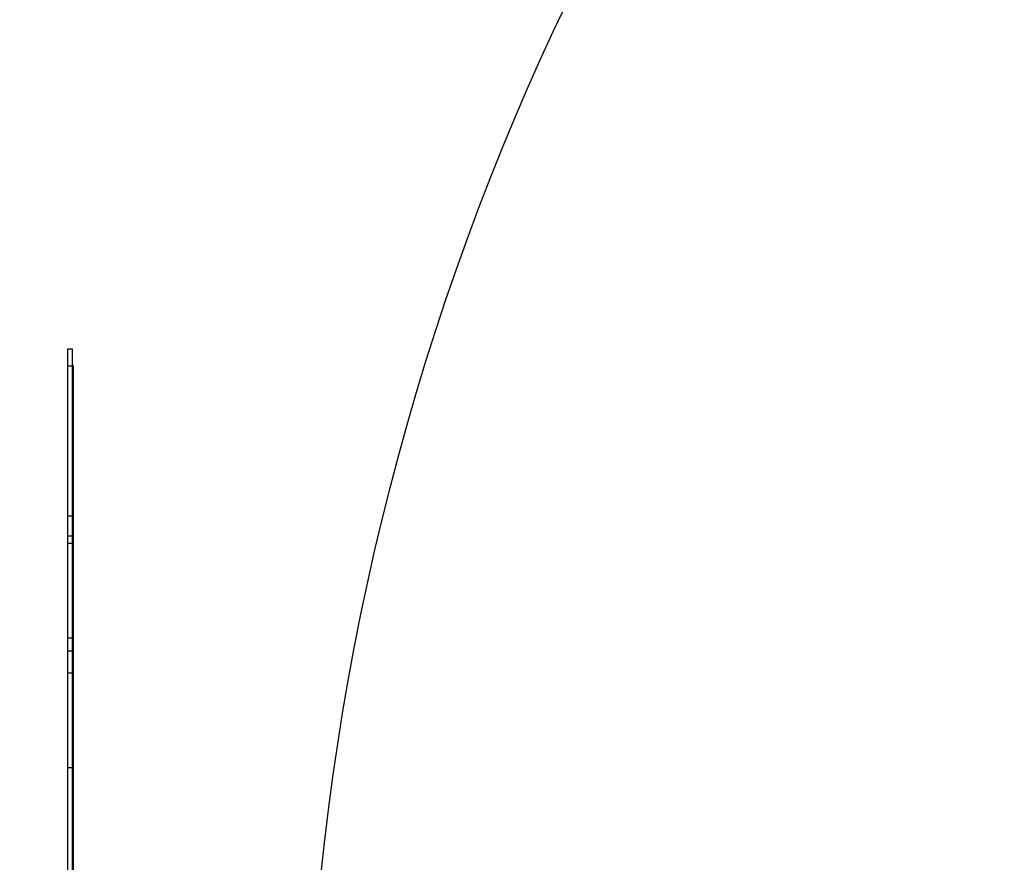
# Model space of a CAD drawing. Units: millimetres. Extents: x -4841 to 32217, y -3645 to 29965.
# Drawn here: x 17072 to 19126, y 16695 to 18452 of the extents above; entities that cross this region are included whole.
import ezdxf

# ---------------------------------------------------------------- set-up
doc = ezdxf.new("R2010")
doc.units = ezdxf.units.MM
doc.layers.add('PV-10396', color=7, linetype='Continuous')
doc.styles.get("Standard").update_dxf_attribs({"font": 'arial.ttf'})
doc.dimstyles.new('Kopia ISO-25', dxfattribs={"dimtxt": 400, "dimasz": 200, "dimexe": 1.25, "dimexo": 0.625, "dimgap": 50, "dimtad": 1, "dimdec": 1, "dimlfac": 0.001, "dimtxsty": 'Standard', "dimblk": 'OBLIQUE', "dimcen": 2.5, "dimse1": 1, "dimse2": 1, "dimadec": 0, "dimazin": 0, "dimtfac": 1, "dimtdec": 1, "dimtmove": 0, "dimatfit": 3, "dimfxl": 1, "dimarcsym": 0})

# ---------------------------------------------------------------- blocks, each defined once
blk = doc.blocks.new('*U1')
at = {"layer": 'PV-10396'}
for p, q in [((-14348.4, -2301.1), (-14348.4, -2301.2)), ((-14338.4, -2301.1), (-14348.4, -2301.1)), ((-14348.4, -2301.2), (-14348.4, -2329.4)), ((-14338.4, -2301.2), (-14338.4, -2301.1)), ((-14338.4, -2329.4), (-14338.4, -2301.2)), ((-14348.4, -2329.4), (-14348.4, -2336.9)), ((-14348.4, -2336.9), (-14348.4, -2337.7)), ((-14338.4, -2336.9), (-14348.4, -2336.9)), ((-14348.4, -2337.7), (-14348.4, -2366)), ((-14338.4, -2336.9), (-14338.4, -2329.4)), ((-14336.4, -2336.1), (-14338.4, -2336.1)), ((-14338.4, -2337.7), (-14338.4, -2336.9)), ((-14338.4, -2366), (-14338.4, -2337.7)), ((-14336.4, -2336.6), (-14336.4, -2336.1)), ((-14336.4, -2370), (-14336.4, -2336.6)), ((-14348.4, -2366), (-14348.4, -2432.7)), ((-14338.4, -2432.7), (-14338.4, -2366)), ((-14336.4, -2371.9), (-14338.4, -2371.9)), ((-14336.4, -2371.9), (-14336.4, -2370)), ((-14336.4, -2395.9), (-14336.4, -2371.9)), ((-14336.4, -2464.5), (-14336.4, -2395.9)), ((-14348.4, -2432.7), (-14348.4, -2530.8)), ((-14338.4, -2530.8), (-14338.4, -2432.7)), ((-14336.4, -2568.8), (-14336.4, -2464.5)), ((-14348.4, -2530.8), (-14348.4, -2649.7)), ((-14338.4, -2649.7), (-14338.4, -2530.8)), ((-14336.4, -2684.7), (-14336.4, -2568.8)), ((-14348.4, -2649.7), (-14348.4, -2653.2)), ((-14338.4, -2649.7), (-14348.4, -2649.7)), ((-14348.4, -2653.2), (-14348.4, -2669.1)), ((-14348.4, -2669.1), (-14348.4, -2691.4)), ((-14338.4, -2653.2), (-14338.4, -2649.7)), ((-14338.4, -2669.1), (-14338.4, -2653.2)), ((-14338.4, -2691.4), (-14338.4, -2669.1)), ((-14336.4, -2684.7), (-14338.4, -2684.7)), ((-14336.4, -2689.3), (-14336.4, -2684.7)), ((-14336.4, -2702), (-14336.4, -2689.3)), ((-14348.4, -2691.4), (-14348.4, -2695.2)), ((-14338.4, -2691.4), (-14348.4, -2691.4)), ((-14348.4, -2691.4), (-14348.4, -2691.4)), ((-14348.4, -2695.2), (-14348.4, -2706.1)), ((-14348.4, -2706.1), (-14348.4, -2747)), ((-14338.4, -2706.1), (-14348.4, -2706.1)), ((-14338.4, -2695.2), (-14338.4, -2691.4)), ((-14338.4, -2691.4), (-14338.4, -2691.4)), ((-14338.4, -2706.1), (-14338.4, -2695.2)), ((-14338.4, -2747), (-14338.4, -2706.1)), ((-14336.4, -2719.3), (-14336.4, -2702)), ((-14336.4, -2726.4), (-14338.4, -2726.4)), ((-14336.4, -2726.4), (-14336.4, -2719.3)), ((-14336.4, -2728.3), (-14336.4, -2726.4)), ((-14336.4, -2739.9), (-14336.4, -2728.3)), ((-14348.4, -2747), (-14348.4, -2816.1)), ((-14336.4, -2739.9), (-14338.4, -2739.9)), ((-14338.4, -2816.1), (-14338.4, -2747)), ((-14336.4, -2780), (-14336.4, -2739.9)), ((-14336.4, -2848.5), (-14336.4, -2780)), ((-14348.4, -2816.1), (-14348.4, -2903.7)), ((-14338.4, -2903.7), (-14338.4, -2816.1)), ((-14336.4, -2933.8), (-14336.4, -2848.5)), ((-14338.4, -2903.7), (-14348.4, -2903.7)), ((-14348.4, -2903.7), (-14348.4, -2910.6)), ((-14348.4, -2910.6), (-14348.4, -2919.6)), ((-14338.4, -2910.6), (-14338.4, -2903.7)), ((-14338.4, -2919.6), (-14338.4, -2910.6)), ((-14348.4, -2919.6), (-14348.4, -2930.7)), ((-14348.4, -2930.7), (-14348.4, -2935.6)), ((-14338.4, -2930.7), (-14348.4, -2930.7)), ((-14348.4, -2935.6), (-14348.4, -2951.1)), ((-14338.4, -2930.7), (-14338.4, -2919.6)), ((-14338.4, -2935.6), (-14338.4, -2930.7)), ((-14336.4, -2933.8), (-14338.4, -2933.8)), ((-14338.4, -2951.1), (-14338.4, -2935.6)), ((-14336.4, -2940.7), (-14336.4, -2933.8)), ((-14348.4, -2951.1), (-14348.4, -2976.8)), ((-14338.4, -2976.8), (-14338.4, -2951.1)), ((-14336.4, -2951.4), (-14336.4, -2940.7)), ((-14336.4, -2965.7), (-14336.4, -2951.4)), ((-14338.4, -2976.8), (-14348.4, -2976.8)), ((-14348.4, -2976.8), (-14348.4, -3022.5)), ((-14336.4, -2965.7), (-14338.4, -2965.7)), ((-14338.4, -3022.5), (-14338.4, -2976.8)), ((-14336.4, -2969.7), (-14336.4, -2965.7)), ((-14336.4, -2984.4), (-14336.4, -2969.7)), ((-14336.4, -3009.4), (-14336.4, -2984.4)), ((-14336.4, -3009.4), (-14338.4, -3009.4)), ((-14336.4, -3049.8), (-14336.4, -3009.4)), ((-14348.4, -3022.5), (-14348.4, -3090.1)), ((-14338.4, -3090.1), (-14338.4, -3022.5)), ((-14336.4, -3109.8), (-14336.4, -3049.8)), ((-14348.4, -3090.1), (-14348.4, -3173.8)), ((-14338.4, -3173.8), (-14338.4, -3090.1)), ((-14336.4, -3184), (-14336.4, -3109.8)), ((-14348.4, -3173.8), (-14348.4, -3263.6)), ((-14338.4, -3173.8), (-14348.4, -3173.8)), ((-14338.4, -3263.6), (-14338.4, -3173.8)), ((-14336.4, -3184), (-14338.4, -3184)), ((-14336.4, -3214), (-14336.4, -3184)), ((-14336.4, -3244.6), (-14336.4, -3214)), ((-14336.4, -3275.1), (-14336.4, -3244.6)), ((-14348.4, -3263.6), (-14348.4, -3350.1)), ((-14338.4, -3350.1), (-14338.4, -3263.6)), ((-14338.4, -3275.1), (-14336.4, -3275.1)), ((-14336.4, -3283.2), (-14336.4, -3275.1)), ((-14336.4, -3295.3), (-14336.4, -3283.2)), ((-14336.4, -3306.5), (-14338.4, -3306.5)), ((-14336.4, -3303.5), (-14336.4, -3295.3)), ((-14336.4, -3306.5), (-14336.4, -3303.5)), ((-14336.4, -3308.8), (-14336.4, -3306.5)), ((-14336.4, -3308.8), (-14338.4, -3308.8)), ((-14336.4, -3394.4), (-14336.4, -3308.8)), ((-14348.4, -3350.1), (-14348.4, -3421.4)), ((-14338.4, -3421.4), (-14338.4, -3350.1))]:
    blk.add_line(p, q, dxfattribs=at)
blk = doc.blocks.new('_Oblique')
at = {"color": 0, "linetype": 'ByBlock', "lineweight": -2}
blk.add_line((-0.5, -0.5), (0.5, 0.5), dxfattribs=at)
blk = doc.blocks.new('*D7')
at = {"color": 0, "lineweight": -2}
blk.add_line((-2942.1, 58.9), (-2942.1, 27652), dxfattribs=at)
at = {"layer": 'Defpoints', "color": 0}
for p in [(-2942.1, 27652), (29325.6, 27652), (4874.8, 58.9)]:
    blk.add_point(p, dxfattribs=at)
at = {"color": 0, "lineweight": -2, "xscale": 200, "yscale": 200, "zscale": 200}
for p, rotation in [((-2942.1, 27652), 90), ((-2942.1, 58.9), 270)]:
    blk.add_blockref('_Oblique', p, dxfattribs=dict(at, rotation=rotation))
at = {"color": 0, "insert": (-3232.5, 13855.4), "char_height": 400, "attachment_point": 5, "rotation": 90}
blk.add_mtext('27,6 m', dxfattribs=at)
blk = doc.blocks.new('*D8')
at = {"color": 0, "lineweight": -2}
blk.add_line((-3953.8, -1441.5), (-3953.8, 29865.2), dxfattribs=at)
at = {"layer": 'Defpoints', "color": 0}
for p in [(-3953.8, 29865.2), (29385.1, 29865.2), (4872.4, -1441.5)]:
    blk.add_point(p, dxfattribs=at)
at = {"color": 0, "lineweight": -2, "xscale": 200, "yscale": 200, "zscale": 200}
for p, rotation in [((-3953.8, 29865.2), 90), ((-3953.8, -1441.5), 270)]:
    blk.add_blockref('_Oblique', p, dxfattribs=dict(at, rotation=rotation))
at = {"color": 0, "insert": (-4244.1, 14211.9), "char_height": 400, "attachment_point": 5, "rotation": 90}
blk.add_mtext('31,3 m', dxfattribs=at)
blk = doc.blocks.new('*D9')
at = {"color": 0, "lineweight": -2}
blk.add_line((125.3, -2383.2), (30094.8, -2383.2), dxfattribs=at)
at = {"layer": 'Defpoints', "color": 0}
for p in [(30094.8, 27211.4), (125.3, 8275.7), (30094.8, -2383.2)]:
    blk.add_point(p, dxfattribs=at)
at = {"color": 0, "lineweight": -2, "xscale": 200, "yscale": 200, "zscale": 200, "rotation": 180}
blk.add_blockref('_Oblique', (125.3, -2383.2), dxfattribs=at)
at = {"color": 0, "lineweight": -2, "xscale": 200, "yscale": 200, "zscale": 200}
blk.add_blockref('_Oblique', (30094.8, -2383.2), dxfattribs=at)
at = {"color": 0, "insert": (15110.1, -2128.8), "char_height": 400, "attachment_point": 5}
blk.add_mtext('30 m', dxfattribs=at)
blk = doc.blocks.new('*D10')
at = {"color": 0, "lineweight": -2}
blk.add_line((-2108, -3339.3), (32117.2, -3339.3), dxfattribs=at)
at = {"layer": 'Defpoints', "color": 0}
for p in [(32117.2, 27865.2), (-2108, 5539), (32117.2, -3339.3)]:
    blk.add_point(p, dxfattribs=at)
at = {"color": 0, "lineweight": -2, "xscale": 200, "yscale": 200, "zscale": 200, "rotation": 180}
blk.add_blockref('_Oblique', (-2108, -3339.3), dxfattribs=at)
at = {"color": 0, "lineweight": -2, "xscale": 200, "yscale": 200, "zscale": 200}
blk.add_blockref('_Oblique', (32117.2, -3339.3), dxfattribs=at)
at = {"color": 0, "insert": (15004.6, -3048.9), "char_height": 400, "attachment_point": 5}
blk.add_mtext('34,2 m', dxfattribs=at)

msp = doc.modelspace()

# ---------------------------------------------------------------- linework, layer by layer
msp.add_circle((23172.41, 16104.47), 5500)

# ---------------------------------------------------------------- block references
at = {"layer": 'PV-10396'}
msp.add_blockref('*U1', (31520.78, 20066.38), dxfattribs=at)

# ---------------------------------------------------------------- dimensions: what is measured, and where the dimension line sits
for base, p1, p2, picture, middle in [((-3953.75, 29865.22), (4872.41, -1441.49), (29385.13, 29865.22), '*D8', (-4244.13, 14211.87)), ((-2942.12, 27651.95), (4874.76, 58.89), (29325.57, 27651.95), '*D7', (-3232.51, 13855.42))]:
    dim = msp.add_linear_dim(base=base, p1=p1, p2=p2, angle=90, dimstyle='Kopia ISO-25', override={"dimpost": ' m'})
    dim.commit()
    dim.dimension.update_dxf_attribs({"geometry": picture, "text_midpoint": middle})
for base, p1, p2, picture, middle in [((32117.18, -3339.27), (-2108.04, 5538.96), (32117.18, 27865.22), '*D10', (15004.57, -3048.89)), ((30094.85, -2383.15), (125.26, 8275.7), (30094.85, 27211.38), '*D9', (15110.06, -2128.78))]:
    dim = msp.add_linear_dim(base=base, p1=p1, p2=p2, dimstyle='Kopia ISO-25', override={"dimpost": ' m'})
    dim.commit()
    dim.dimension.update_dxf_attribs({"geometry": picture, "text_midpoint": middle})

doc.saveas('drawing.dxf')
